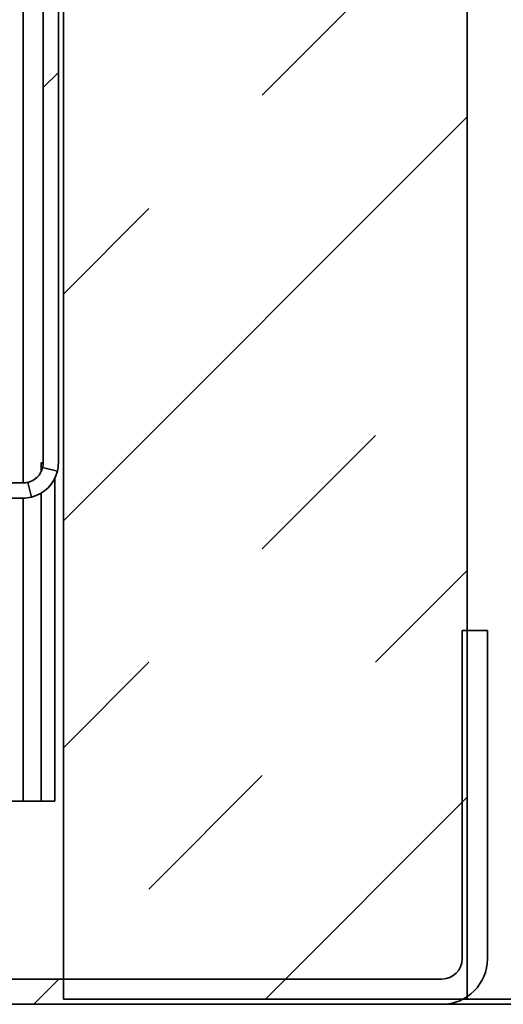
# Paper-space layout 'SW_Model_1' of a CAD drawing. Units: millimetres. Extents: x 0 to 594, y 0 to 420.
# Drawn here: x 350 to 352, y 152 to 157 of the extents above; entities that cross this region are included whole.
import ezdxf

# ---------------------------------------------------------------- set-up
doc = ezdxf.new("R2010")
doc.units = ezdxf.units.MM
doc.layers.add('SLD-0_0', color=179, linetype='Continuous')
pattern_1 = [(45, (0, 0), (-13.4704, 13.4704), []), (45, (4.49, 0), (-13.4704, 13.4704), []), (45, (8.98, 0), (-13.4704, 13.4704), []), (45, (13.47, 0), (-13.4704, 13.4704), [])]

psp = doc.layouts.new('SW_Model_1')

# ---------------------------------------------------------------- hatches: boundary and pattern name
at = {"linetype": 'Continuous', "true_color": 0x191924}
h = psp.add_hatch(dxfattribs=at)
h.set_pattern_fill('INSUL', color=250, scale=0.25, angle=45, style=0)
edge = h.paths.add_edge_path(flags=0)
edge.add_line((349.808177, 152.120353), (351.808177, 152.120353))
edge.add_line((351.808177, 152.120353), (351.808177, 162.282031))
edge.add_spline(control_points=[(351.808177, 162.282031), (351.672569, 162.211149), (351.011748, 161.860287), (350.341012, 161.477458), (349.808177, 161.156842)], knot_values=[0.80644056, 0.80644056, 0.80644056, 0.80644056, 0.80853465, 0.81661405, 0.81661405, 0.81661405, 0.81661405], weights=[1, 1, 1, 1, 1], degree=3, periodic=0)
edge.add_line((349.808177, 161.156842), (349.808177, 152.120353))
h = psp.add_hatch(dxfattribs=at)
h.set_pattern_fill('DIN 201 Stahl und Stahlguss', color=250, style=0, pattern_type=2)
h.set_pattern_definition(pattern_1)
edge = h.paths.add_edge_path(flags=0)
edge.add_arc((349.608177, 154.775353), 0.1, 346.252243, 360, ccw=False)
edge.add_line((349.705313, 154.751588), (349.778164, 154.733764))
edge.add_arc((349.608177, 154.775353), 0.175, 346.252243, 360)
edge.add_line((349.783177, 154.775353), (349.783177, 161.141787))
edge.add_spline(control_points=[(349.783177, 161.141787), (349.758177, 161.126719), (349.733177, 161.111616), (349.708177, 161.096476)], knot_values=[0.81674041, 0.81674041, 0.81674041, 0.81674041, 0.81711949, 0.81711949, 0.81711949, 0.81711949], weights=[1, 1, 1, 1], degree=3, periodic=0)
edge.add_line((349.708177, 161.096476), (349.708177, 154.775353))
h = psp.add_hatch(dxfattribs=at)
h.set_pattern_fill('DIN 201 Stahl und Stahlguss', color=250, style=0, pattern_type=2)
h.set_pattern_definition(pattern_1)
edge = h.paths.add_edge_path(flags=0)
edge.add_arc((349.608177, 154.775353), 0.1, 270, 283.747757, ccw=False)
edge.add_line((349.608177, 154.675353), (349.358177, 154.675353))
edge.add_line((349.358177, 154.675353), (349.358177, 154.600353))
edge.add_line((349.358177, 154.600353), (349.608177, 154.600353))
edge.add_arc((349.608177, 154.775353), 0.175, 270, 283.747757)
edge.add_line((349.649766, 154.605366), (349.631942, 154.678218))
h = psp.add_hatch(dxfattribs=at)
h.set_pattern_fill('DIN 201 Stahl und Stahlguss', color=250, style=0, pattern_type=2)
h.set_pattern_definition(pattern_1)
edge = h.paths.add_edge_path(flags=0)
edge.add_line((351.908177, 153.945353), (351.783177, 153.945353))
edge.add_line((351.783177, 153.945353), (351.783177, 152.320353))
edge.add_arc((351.683177, 152.320353), 0.1, 270, 360, ccw=False)
edge.add_line((351.683177, 152.220353), (349.358177, 152.220353))
edge.add_line((349.358177, 152.220353), (349.358177, 152.095353))
edge.add_line((349.358177, 152.095353), (351.683177, 152.095353))
edge.add_arc((351.683177, 152.320353), 0.225, 270, 360)
edge.add_line((351.908177, 152.320353), (351.908177, 153.945353))

# ---------------------------------------------------------------- linework, layer by layer
at = {"layer": 'SLD-0_0'}
for p, q in [((351.808177, 152.120353), (351.808177, 162.282031)), ((349.808177, 161.156842), (349.808177, 152.120353)), ((349.783177, 154.775353), (349.783177, 161.141787)), ((349.708177, 161.096476), (349.708177, 154.775353)), ((349.705313, 154.751588), (349.778164, 154.733764)), ((349.608177, 154.675353), (349.358177, 154.675353)), ((349.649766, 154.605366), (349.631942, 154.678218)), ((349.358177, 154.600353), (349.608177, 154.600353)), ((351.783177, 153.945353), (351.783177, 152.320353)), ((351.908177, 153.945353), (351.783177, 153.945353)), ((351.908177, 152.320353), (351.908177, 153.945353)), ((351.683177, 152.220353), (349.358177, 152.220353)), ((349.358177, 152.095353), (351.683177, 152.095353)), ((349.808177, 152.120353), (351.808177, 152.120353))]:
    psp.add_line(p, q, dxfattribs=at)
at = {"layer": 'SLD-0_0', "color": 250, "linetype": 'Continuous', "lineweight": 35, "true_color": 0x191924}
for p, q in [((351.808177, 152.120353), (351.808177, 162.282031)), ((349.808177, 152.120353), (349.808177, 161.156842)), ((349.783177, 154.775353), (349.783177, 161.141787)), ((349.708177, 154.775353), (349.708177, 161.096476)), ((349.608177, 161.03355), (349.608177, 154.675353)), ((349.698528, 154.775353), (349.708177, 154.775353)), ((349.698528, 154.732496), (349.698528, 154.775353)), ((349.705313, 154.751588), (349.778164, 154.733764)), ((349.608177, 154.675353), (349.358177, 154.675353)), ((349.649766, 154.605366), (349.631942, 154.678218)), ((349.766291, 153.100353), (349.766291, 154.700353)), ((349.698528, 153.100353), (349.698528, 154.62548)), ((349.608177, 154.600353), (349.358177, 154.600353)), ((349.608177, 154.600353), (349.608177, 153.100353)), ((351.783177, 153.945353), (351.908177, 153.945353)), ((351.783177, 152.320353), (351.783177, 153.945353)), ((351.908177, 152.320353), (351.908177, 153.945353)), ((349.608177, 153.100353), (346.958177, 153.100353)), ((349.608177, 153.100353), (349.698528, 153.100353)), ((349.766291, 153.100353), (349.698528, 153.100353)), ((349.358177, 152.220353), (351.683177, 152.220353)), ((349.358177, 152.095353), (351.683177, 152.095353)), ((351.808177, 152.120353), (349.808177, 152.120353)), ((352.283177, 152.095353), (351.683177, 152.095353)), ((352.186353, 152.120353), (351.808177, 152.120353))]:
    psp.add_line(p, q, dxfattribs=at)
at = {"layer": 'SLD-0_0'}
for centre, radius, start, end in [((349.608177, 154.775353), 0.1, 346.252243, 0), ((349.608177, 154.775353), 0.175, 346.252243, 0), ((349.608177, 154.775353), 0.1, 270, 283.747757), ((349.608177, 154.775353), 0.175, 270, 283.747757), ((351.683177, 152.320353), 0.1, 270, 0), ((351.683177, 152.320353), 0.225, 270, 0)]:
    psp.add_arc(centre, radius, start, end, dxfattribs=at)
at = {"layer": 'SLD-0_0', "color": 250, "linetype": 'Continuous', "lineweight": 35, "true_color": 0x191924}
for centre, radius, start, end in [((349.608177, 154.775353), 0.1, 346.252243, 0), ((349.608177, 154.775353), 0.175, 346.252243, 0), ((349.608177, 154.775353), 0.1, 283.747757, 346.252243), ((349.608177, 154.775353), 0.175, 283.747757, 346.252243), ((349.608177, 154.775353), 0.1, 270, 283.747757), ((349.608177, 154.775353), 0.175, 270, 283.747757), ((351.683177, 152.320353), 0.1, 270, 0), ((351.683177, 152.320353), 0.225, 270, 0)]:
    psp.add_arc(centre, radius, start, end, dxfattribs=at)

doc.saveas('drawing.dxf')
